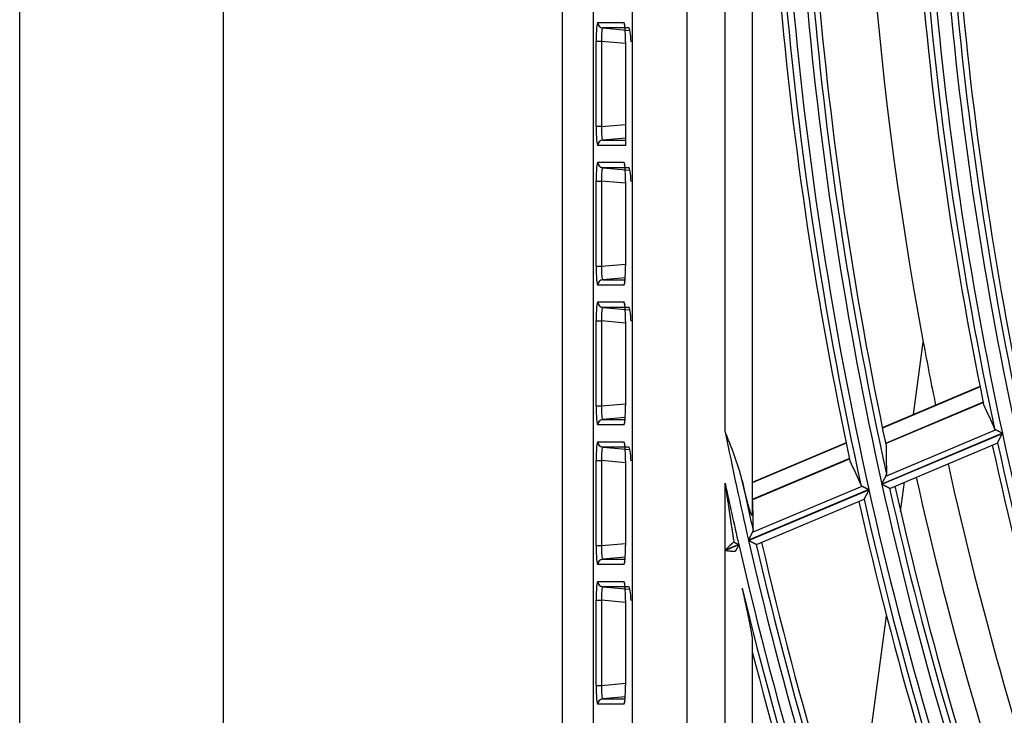
# Model space of a CAD drawing. Units: millimetres. Extents: x 442 to 8862, y 35 to 6040.
# Drawn here: x 1721 to 1794, y 3182 to 3233 of the extents above; entities that cross this region are included whole.
import ezdxf

# ---------------------------------------------------------------- set-up
doc = ezdxf.new("R2010")
doc.units = ezdxf.units.MM
doc.layers.add('LG-Product', color=3, linetype='Continuous')

msp = doc.modelspace()

# ---------------------------------------------------------------- linework, layer by layer
at = {"layer": 'LG-Product', "linetype": 'Continuous'}
for p, q in [((1721.015, 2868.44), (1721.015, 3650.04)), ((1736.015, 3650.04), (1736.015, 2868.44)), ((1761.015, 2964.61), (1761.015, 3554.67)), ((1763.278, 3554.408), (1763.278, 2964.872)), ((1766.195, 2967.79), (1766.195, 3551.49)), ((1770.18, 3551.49), (1770.18, 2967.79)), ((1773.015, 3203.107), (1773.015, 3270.828)), ((1775.015, 3270.599), (1775.015, 3196.987)), ((1763.63, 3233.27), (1765.554, 3233.27)), ((1765.918, 3232.871), (1763.993, 3232.871)), ((1763.993, 3232.871), (1765.993, 3232.697)), ((1765.554, 3233.27), (1765.611, 3233.064)), ((1763.907, 3231.875), (1763.508, 3231.875)), ((1763.508, 3225.605), (1763.508, 3231.875)), ((1763.907, 3231.875), (1763.907, 3225.605)), ((1765.676, 3231.72), (1763.907, 3231.875)), ((1765.676, 3231.854), (1765.678, 3231.854)), ((1765.676, 3231.854), (1765.676, 3224.245)), ((1765.678, 3231.854), (1765.678, 3224.21)), ((1763.907, 3225.605), (1763.508, 3225.605)), ((1763.907, 3225.605), (1765.676, 3225.76)), ((1765.676, 3224.756), (1763.993, 3224.609)), ((1765.678, 3224.21), (1763.63, 3224.21)), ((1763.993, 3224.609), (1765.676, 3224.609)), ((1763.63, 3222.97), (1765.554, 3222.97)), ((1765.918, 3222.571), (1763.993, 3222.571)), ((1763.993, 3222.571), (1765.993, 3222.397)), ((1765.554, 3222.97), (1765.611, 3222.764)), ((1763.508, 3221.575), (1763.907, 3221.575)), ((1763.508, 3215.305), (1763.508, 3221.575)), ((1763.907, 3221.575), (1763.907, 3215.305)), ((1765.676, 3221.42), (1763.907, 3221.575)), ((1765.678, 3221.554), (1765.676, 3221.554)), ((1765.676, 3221.554), (1765.676, 3215.326)), ((1765.678, 3221.554), (1765.678, 3215.326)), ((1763.508, 3215.305), (1763.907, 3215.305)), ((1763.907, 3215.305), (1765.676, 3215.46)), ((1765.678, 3215.326), (1765.676, 3215.326)), ((1765.554, 3213.91), (1763.63, 3213.91)), ((1765.652, 3214.454), (1763.993, 3214.309)), ((1763.993, 3214.309), (1765.64, 3214.309)), ((1765.62, 3214.131), (1765.554, 3213.91)), ((1765.609, 3214.106), (1765.616, 3214.11)), ((1763.63, 3212.67), (1765.554, 3212.67)), ((1765.554, 3212.67), (1765.611, 3212.464)), ((1765.918, 3212.271), (1763.993, 3212.271)), ((1763.993, 3212.271), (1765.993, 3212.097)), ((1763.508, 3211.275), (1763.907, 3211.275)), ((1763.508, 3205.005), (1763.508, 3211.275)), ((1763.907, 3211.275), (1763.907, 3205.005)), ((1765.676, 3211.12), (1763.907, 3211.275)), ((1765.676, 3211.254), (1765.676, 3205.026)), ((1765.678, 3211.254), (1765.676, 3211.254)), ((1765.678, 3211.254), (1765.678, 3205.026)), ((1786.907, 3204.372), (1787.621, 3209.703)), ((1791.8, 3206.435), (1784.6, 3203.4)), ((1791.805, 3206.408), (1784.605, 3203.373)), ((1763.907, 3205.005), (1765.676, 3205.16)), ((1792.036, 3205.275), (1784.842, 3202.242)), ((1784.844, 3202.231), (1792.039, 3205.263)), ((1763.508, 3205.005), (1763.907, 3205.005)), ((1765.678, 3205.026), (1765.676, 3205.026)), ((1765.554, 3203.61), (1763.63, 3203.61)), ((1765.652, 3204.154), (1763.993, 3204.009)), ((1763.993, 3204.009), (1765.64, 3204.009)), ((1765.62, 3203.831), (1765.554, 3203.61)), ((1765.609, 3203.806), (1765.616, 3203.81)), ((1793.449, 3202.988), (1784.562, 3199.242)), ((1784.565, 3199.226), (1793.452, 3202.972)), ((1784.87, 3199.839), (1792.953, 3203.246)), ((1763.63, 3202.37), (1765.554, 3202.37)), ((1765.554, 3202.37), (1765.611, 3202.164)), ((1781.935, 3202.277), (1775.015, 3199.36)), ((1781.941, 3202.25), (1775.015, 3199.331)), ((1785.148, 3198.929), (1793.109, 3202.284)), ((1765.918, 3201.971), (1763.993, 3201.971)), ((1763.993, 3201.971), (1765.993, 3201.797)), ((1763.508, 3200.975), (1763.907, 3200.975)), ((1763.508, 3194.705), (1763.508, 3200.975)), ((1763.907, 3200.975), (1763.907, 3194.705)), ((1765.676, 3200.82), (1763.907, 3200.975)), ((1765.678, 3200.954), (1765.676, 3200.954)), ((1765.676, 3200.954), (1765.676, 3194.726)), ((1765.678, 3200.954), (1765.678, 3194.726)), ((1782.18, 3201.12), (1775.015, 3198.1)), ((1775.015, 3198.088), (1782.182, 3201.109)), ((1773.015, 3194.375), (1773.015, 3199.313)), ((1785.951, 3197.231), (1786.24, 3199.389)), ((1783.609, 3198.84), (1774.733, 3195.099)), ((1774.737, 3195.083), (1783.613, 3198.824)), ((1775.039, 3195.694), (1783.111, 3199.097)), ((1785.148, 3198.929), (1785.14, 3198.93)), ((1775.322, 3194.787), (1783.259, 3198.132)), ((1763.508, 3194.705), (1763.907, 3194.705)), ((1763.907, 3194.705), (1765.676, 3194.86)), ((1765.678, 3194.726), (1765.676, 3194.726)), ((1774.016, 3194.796), (1773.015, 3194.375)), ((1773.015, 3194.357), (1774.019, 3194.78)), ((1773.015, 3159.361), (1773.015, 3194.357)), ((1775.322, 3194.787), (1775.314, 3194.788)), ((1765.652, 3193.854), (1763.993, 3193.709)), ((1763.993, 3193.709), (1765.64, 3193.709)), ((1765.62, 3193.531), (1765.554, 3193.31)), ((1765.609, 3193.506), (1765.616, 3193.51)), ((1765.554, 3193.31), (1763.63, 3193.31)), ((1763.63, 3192.07), (1765.554, 3192.07)), ((1765.554, 3192.07), (1765.611, 3191.864)), ((1765.918, 3191.671), (1763.993, 3191.671)), ((1763.993, 3191.671), (1765.993, 3191.497)), ((1763.508, 3190.675), (1763.907, 3190.675)), ((1763.508, 3184.405), (1763.508, 3190.675)), ((1763.907, 3190.675), (1763.907, 3184.405)), ((1765.676, 3190.52), (1763.907, 3190.675)), ((1765.676, 3190.654), (1765.676, 3184.426)), ((1765.678, 3190.654), (1765.676, 3190.654)), ((1765.678, 3190.654), (1765.678, 3184.426)), ((1782.407, 3170.764), (1784.918, 3189.519)), ((1775.015, 3187.751), (1775.015, 3155.865)), ((1763.508, 3184.405), (1763.907, 3184.405)), ((1763.907, 3184.405), (1765.676, 3184.56)), ((1765.678, 3184.426), (1765.676, 3184.426)), ((1765.652, 3183.554), (1763.993, 3183.409)), ((1763.993, 3183.409), (1765.64, 3183.409)), ((1765.554, 3183.01), (1763.63, 3183.01)), ((1765.62, 3183.231), (1765.554, 3183.01)), ((1765.609, 3183.206), (1765.616, 3183.21))]:
    msp.add_line(p, q, dxfattribs=at)
for points in [[(1774.264, 3199.513), (1774.246, 3199.586), (1774.228, 3199.66), (1774.21, 3199.733), (1774.191, 3199.807), (1774.171, 3199.88), (1774.152, 3199.953), (1774.131, 3200.026), (1774.111, 3200.099), (1774.09, 3200.171), (1774.069, 3200.244), (1774.047, 3200.317), (1774.025, 3200.389), (1774.003, 3200.461), (1773.98, 3200.534), (1773.957, 3200.606), (1773.934, 3200.678), (1773.91, 3200.75), (1773.887, 3200.822), (1773.862, 3200.894), (1773.838, 3200.966), (1773.813, 3201.038), (1773.788, 3201.11), (1773.763, 3201.182), (1773.738, 3201.253), (1773.712, 3201.325), (1773.686, 3201.396), (1773.66, 3201.468), (1773.633, 3201.539), (1773.607, 3201.611), (1773.58, 3201.682), (1773.553, 3201.754), (1773.526, 3201.825), (1773.499, 3201.896), (1773.471, 3201.968), (1773.443, 3202.039), (1773.416, 3202.11), (1773.388, 3202.181), (1773.36, 3202.253), (1773.331, 3202.324), (1773.303, 3202.395), (1773.275, 3202.466), (1773.246, 3202.537), (1773.217, 3202.608), (1773.189, 3202.68), (1773.16, 3202.751), (1773.131, 3202.822), (1773.102, 3202.893), (1773.073, 3202.964), (1773.044, 3203.036), (1773.015, 3203.107)], [(1792.953, 3203.246), (1792.951, 3203.247), (1792.948, 3203.249), (1792.946, 3203.25), (1792.943, 3203.251), (1792.941, 3203.253), (1792.939, 3203.254), (1792.936, 3203.256), (1792.934, 3203.257), (1792.932, 3203.258), (1792.93, 3203.26), (1792.928, 3203.261), (1792.925, 3203.263), (1792.923, 3203.265), (1792.921, 3203.266), (1792.919, 3203.268), (1792.917, 3203.269), (1792.915, 3203.271), (1792.913, 3203.272), (1792.911, 3203.274), (1792.909, 3203.276), (1792.908, 3203.277), (1792.906, 3203.279), (1792.904, 3203.281), (1792.902, 3203.283), (1792.901, 3203.284), (1792.899, 3203.286), (1792.897, 3203.288), (1792.896, 3203.29), (1792.894, 3203.292), (1792.892, 3203.293), (1792.891, 3203.295), (1792.889, 3203.297), (1792.888, 3203.299), (1792.886, 3203.301), (1792.885, 3203.303), (1792.884, 3203.305), (1792.882, 3203.307), (1792.881, 3203.309), (1792.88, 3203.311), (1792.878, 3203.313), (1792.877, 3203.315), (1792.876, 3203.317), (1792.875, 3203.319), (1792.873, 3203.321), (1792.872, 3203.323), (1792.871, 3203.325), (1792.87, 3203.327), (1792.869, 3203.329), (1792.868, 3203.331), (1792.867, 3203.333)], [(1793.449, 3202.988), (1793.438, 3202.994), (1793.426, 3203), (1793.415, 3203.005), (1793.404, 3203.011), (1793.393, 3203.017), (1793.382, 3203.023), (1793.371, 3203.029), (1793.359, 3203.034), (1793.348, 3203.04), (1793.337, 3203.046), (1793.326, 3203.052), (1793.315, 3203.057), (1793.304, 3203.063), (1793.294, 3203.069), (1793.283, 3203.074), (1793.272, 3203.08), (1793.261, 3203.086), (1793.25, 3203.091), (1793.239, 3203.097), (1793.229, 3203.102), (1793.218, 3203.108), (1793.207, 3203.114), (1793.197, 3203.119), (1793.186, 3203.124), (1793.176, 3203.13), (1793.166, 3203.135), (1793.155, 3203.141), (1793.145, 3203.146), (1793.135, 3203.151), (1793.125, 3203.156), (1793.116, 3203.161), (1793.106, 3203.166), (1793.096, 3203.171), (1793.087, 3203.176), (1793.077, 3203.181), (1793.068, 3203.186), (1793.059, 3203.191), (1793.049, 3203.196), (1793.04, 3203.2), (1793.032, 3203.205), (1793.023, 3203.209), (1793.014, 3203.214), (1793.006, 3203.218), (1792.998, 3203.222), (1792.99, 3203.227), (1792.982, 3203.231), (1792.975, 3203.235), (1792.967, 3203.238), (1792.96, 3203.242), (1792.953, 3203.246)], [(1793.094, 3202.282), (1793.096, 3202.286), (1793.099, 3202.291), (1793.101, 3202.296), (1793.105, 3202.303), (1793.108, 3202.31), (1793.113, 3202.318), (1793.117, 3202.327), (1793.122, 3202.336), (1793.127, 3202.346), (1793.133, 3202.357), (1793.139, 3202.368), (1793.145, 3202.379), (1793.151, 3202.392), (1793.157, 3202.404), (1793.164, 3202.417), (1793.171, 3202.43), (1793.178, 3202.444), (1793.185, 3202.457), (1793.192, 3202.471), (1793.2, 3202.486), (1793.207, 3202.5), (1793.215, 3202.515), (1793.222, 3202.53), (1793.23, 3202.545), (1793.238, 3202.56), (1793.246, 3202.576), (1793.254, 3202.591), (1793.263, 3202.607), (1793.271, 3202.623), (1793.279, 3202.639), (1793.288, 3202.655), (1793.296, 3202.671), (1793.304, 3202.687), (1793.313, 3202.704), (1793.321, 3202.72), (1793.33, 3202.736), (1793.338, 3202.753), (1793.347, 3202.769), (1793.356, 3202.786), (1793.364, 3202.803), (1793.373, 3202.819), (1793.382, 3202.836), (1793.39, 3202.853), (1793.399, 3202.87), (1793.408, 3202.887), (1793.417, 3202.904), (1793.426, 3202.921), (1793.435, 3202.938), (1793.443, 3202.955), (1793.452, 3202.972)], [(1784.87, 3199.839), (1784.872, 3199.842), (1784.873, 3199.845), (1784.875, 3199.848), (1784.876, 3199.851), (1784.878, 3199.853), (1784.879, 3199.856), (1784.88, 3199.859), (1784.882, 3199.862), (1784.883, 3199.865), (1784.884, 3199.868), (1784.885, 3199.871), (1784.886, 3199.874), (1784.887, 3199.877), (1784.889, 3199.879), (1784.89, 3199.882), (1784.891, 3199.885), (1784.892, 3199.888), (1784.893, 3199.891), (1784.894, 3199.894), (1784.894, 3199.896), (1784.895, 3199.899), (1784.896, 3199.902), (1784.897, 3199.905), (1784.898, 3199.908), (1784.899, 3199.91), (1784.899, 3199.913), (1784.9, 3199.916), (1784.901, 3199.919), (1784.901, 3199.921), (1784.902, 3199.924), (1784.902, 3199.927), (1784.903, 3199.93), (1784.903, 3199.932), (1784.904, 3199.935), (1784.904, 3199.938), (1784.905, 3199.941), (1784.905, 3199.943), (1784.905, 3199.946), (1784.906, 3199.949), (1784.906, 3199.951), (1784.906, 3199.954), (1784.907, 3199.957), (1784.907, 3199.959), (1784.907, 3199.962), (1784.907, 3199.965), (1784.907, 3199.967), (1784.907, 3199.97), (1784.907, 3199.973), (1784.907, 3199.975), (1784.907, 3199.978)], [(1773.015, 3199.313), (1773.027, 3199.226), (1773.04, 3199.139), (1773.052, 3199.052), (1773.064, 3198.965), (1773.077, 3198.879), (1773.089, 3198.792), (1773.101, 3198.705), (1773.114, 3198.618), (1773.126, 3198.531), (1773.139, 3198.445), (1773.151, 3198.358), (1773.163, 3198.271), (1773.176, 3198.184), (1773.188, 3198.098), (1773.201, 3198.011), (1773.214, 3197.924), (1773.226, 3197.837), (1773.239, 3197.751), (1773.251, 3197.664), (1773.264, 3197.577), (1773.277, 3197.491), (1773.289, 3197.404), (1773.302, 3197.317), (1773.315, 3197.23), (1773.328, 3197.144), (1773.34, 3197.057), (1773.353, 3196.97), (1773.366, 3196.884), (1773.379, 3196.797), (1773.392, 3196.711), (1773.405, 3196.624), (1773.418, 3196.537), (1773.431, 3196.451), (1773.444, 3196.364), (1773.457, 3196.277), (1773.47, 3196.191), (1773.483, 3196.104), (1773.497, 3196.018), (1773.51, 3195.931), (1773.523, 3195.845), (1773.536, 3195.758), (1773.55, 3195.671), (1773.563, 3195.585), (1773.576, 3195.498), (1773.59, 3195.412), (1773.603, 3195.325), (1773.617, 3195.239), (1773.63, 3195.152), (1773.644, 3195.066), (1773.658, 3194.98)], [(1775.015, 3196.987), (1775.014, 3196.958), (1775.01, 3196.939), (1775.004, 3196.929), (1774.996, 3196.929), (1774.986, 3196.937), (1774.974, 3196.953), (1774.961, 3196.976), (1774.947, 3197.005), (1774.931, 3197.039), (1774.915, 3197.079), (1774.899, 3197.123), (1774.882, 3197.171), (1774.866, 3197.222), (1774.849, 3197.275), (1774.832, 3197.329), (1774.815, 3197.385), (1774.798, 3197.441), (1774.781, 3197.499), (1774.764, 3197.557), (1774.747, 3197.616), (1774.731, 3197.676), (1774.714, 3197.737), (1774.697, 3197.798), (1774.68, 3197.859), (1774.664, 3197.92), (1774.647, 3197.981), (1774.631, 3198.043), (1774.615, 3198.105), (1774.598, 3198.167), (1774.582, 3198.229), (1774.566, 3198.292), (1774.549, 3198.355), (1774.533, 3198.418), (1774.517, 3198.481), (1774.501, 3198.544), (1774.485, 3198.608), (1774.469, 3198.672), (1774.453, 3198.736), (1774.437, 3198.8), (1774.421, 3198.864), (1774.405, 3198.929), (1774.389, 3198.993), (1774.374, 3199.058), (1774.358, 3199.123), (1774.342, 3199.188), (1774.327, 3199.252), (1774.311, 3199.317), (1774.295, 3199.383), (1774.28, 3199.448), (1774.264, 3199.513)], [(1784.562, 3199.242), (1784.569, 3199.255), (1784.575, 3199.268), (1784.582, 3199.281), (1784.589, 3199.294), (1784.596, 3199.307), (1784.602, 3199.32), (1784.609, 3199.333), (1784.616, 3199.346), (1784.622, 3199.359), (1784.629, 3199.372), (1784.636, 3199.385), (1784.642, 3199.397), (1784.649, 3199.41), (1784.655, 3199.423), (1784.662, 3199.436), (1784.669, 3199.448), (1784.675, 3199.461), (1784.682, 3199.474), (1784.688, 3199.486), (1784.695, 3199.499), (1784.701, 3199.511), (1784.708, 3199.524), (1784.714, 3199.537), (1784.721, 3199.549), (1784.727, 3199.561), (1784.733, 3199.574), (1784.74, 3199.586), (1784.746, 3199.598), (1784.752, 3199.611), (1784.759, 3199.623), (1784.765, 3199.635), (1784.771, 3199.647), (1784.777, 3199.659), (1784.783, 3199.67), (1784.789, 3199.682), (1784.795, 3199.693), (1784.801, 3199.705), (1784.807, 3199.716), (1784.813, 3199.727), (1784.818, 3199.738), (1784.824, 3199.749), (1784.829, 3199.76), (1784.835, 3199.77), (1784.84, 3199.781), (1784.846, 3199.791), (1784.851, 3199.801), (1784.856, 3199.811), (1784.861, 3199.82), (1784.866, 3199.83), (1784.87, 3199.839)], [(1783.024, 3199.184), (1783.025, 3199.182), (1783.027, 3199.18), (1783.028, 3199.178), (1783.029, 3199.176), (1783.03, 3199.174), (1783.031, 3199.172), (1783.032, 3199.17), (1783.033, 3199.168), (1783.035, 3199.166), (1783.036, 3199.164), (1783.037, 3199.162), (1783.038, 3199.16), (1783.04, 3199.158), (1783.041, 3199.156), (1783.043, 3199.154), (1783.044, 3199.152), (1783.045, 3199.15), (1783.047, 3199.148), (1783.049, 3199.146), (1783.05, 3199.145), (1783.052, 3199.143), (1783.053, 3199.141), (1783.055, 3199.139), (1783.057, 3199.137), (1783.058, 3199.136), (1783.06, 3199.134), (1783.062, 3199.132), (1783.064, 3199.13), (1783.065, 3199.129), (1783.067, 3199.127), (1783.069, 3199.125), (1783.071, 3199.124), (1783.073, 3199.122), (1783.075, 3199.121), (1783.077, 3199.119), (1783.079, 3199.117), (1783.081, 3199.116), (1783.083, 3199.114), (1783.085, 3199.113), (1783.088, 3199.111), (1783.09, 3199.11), (1783.092, 3199.108), (1783.094, 3199.107), (1783.097, 3199.105), (1783.099, 3199.104), (1783.101, 3199.103), (1783.104, 3199.101), (1783.106, 3199.1), (1783.109, 3199.099), (1783.111, 3199.097)], [(1783.111, 3199.097), (1783.118, 3199.094), (1783.125, 3199.09), (1783.133, 3199.086), (1783.141, 3199.082), (1783.148, 3199.078), (1783.156, 3199.074), (1783.164, 3199.07), (1783.173, 3199.065), (1783.181, 3199.061), (1783.19, 3199.057), (1783.199, 3199.052), (1783.208, 3199.047), (1783.217, 3199.043), (1783.226, 3199.038), (1783.235, 3199.033), (1783.245, 3199.028), (1783.255, 3199.023), (1783.264, 3199.018), (1783.274, 3199.013), (1783.284, 3199.008), (1783.294, 3199.003), (1783.304, 3198.998), (1783.314, 3198.992), (1783.324, 3198.987), (1783.335, 3198.982), (1783.345, 3198.976), (1783.356, 3198.971), (1783.366, 3198.966), (1783.377, 3198.96), (1783.387, 3198.955), (1783.398, 3198.949), (1783.409, 3198.944), (1783.42, 3198.938), (1783.431, 3198.932), (1783.442, 3198.927), (1783.453, 3198.921), (1783.464, 3198.915), (1783.475, 3198.91), (1783.486, 3198.904), (1783.497, 3198.898), (1783.508, 3198.892), (1783.519, 3198.887), (1783.53, 3198.881), (1783.542, 3198.875), (1783.553, 3198.869), (1783.564, 3198.863), (1783.575, 3198.858), (1783.587, 3198.852), (1783.598, 3198.846), (1783.609, 3198.84)], [(1783.613, 3198.824), (1783.604, 3198.807), (1783.595, 3198.79), (1783.587, 3198.773), (1783.578, 3198.756), (1783.569, 3198.74), (1783.561, 3198.723), (1783.552, 3198.706), (1783.543, 3198.689), (1783.535, 3198.673), (1783.526, 3198.656), (1783.518, 3198.639), (1783.509, 3198.623), (1783.501, 3198.606), (1783.492, 3198.59), (1783.484, 3198.574), (1783.475, 3198.557), (1783.467, 3198.541), (1783.459, 3198.525), (1783.45, 3198.509), (1783.442, 3198.493), (1783.434, 3198.477), (1783.425, 3198.461), (1783.417, 3198.445), (1783.409, 3198.429), (1783.401, 3198.414), (1783.393, 3198.398), (1783.386, 3198.383), (1783.378, 3198.369), (1783.37, 3198.354), (1783.363, 3198.339), (1783.356, 3198.325), (1783.348, 3198.311), (1783.341, 3198.297), (1783.334, 3198.284), (1783.328, 3198.27), (1783.321, 3198.258), (1783.315, 3198.245), (1783.309, 3198.233), (1783.303, 3198.222), (1783.297, 3198.211), (1783.291, 3198.2), (1783.286, 3198.19), (1783.281, 3198.181), (1783.277, 3198.172), (1783.273, 3198.164), (1783.269, 3198.157), (1783.266, 3198.151), (1783.263, 3198.145), (1783.261, 3198.14), (1783.259, 3198.136)], [(1785.14, 3198.93), (1785.137, 3198.931), (1785.134, 3198.933), (1785.13, 3198.935), (1785.125, 3198.937), (1785.12, 3198.94), (1785.114, 3198.943), (1785.108, 3198.946), (1785.101, 3198.949), (1785.094, 3198.953), (1785.086, 3198.957), (1785.078, 3198.962), (1785.069, 3198.966), (1785.06, 3198.971), (1785.05, 3198.976), (1785.04, 3198.981), (1785.03, 3198.986), (1785.019, 3198.992), (1785.008, 3198.997), (1784.997, 3199.003), (1784.985, 3199.009), (1784.973, 3199.015), (1784.961, 3199.022), (1784.949, 3199.028), (1784.937, 3199.034), (1784.924, 3199.041), (1784.911, 3199.048), (1784.898, 3199.054), (1784.885, 3199.061), (1784.871, 3199.068), (1784.857, 3199.075), (1784.843, 3199.082), (1784.83, 3199.09), (1784.815, 3199.097), (1784.801, 3199.104), (1784.787, 3199.111), (1784.773, 3199.119), (1784.759, 3199.126), (1784.744, 3199.134), (1784.73, 3199.141), (1784.715, 3199.149), (1784.7, 3199.156), (1784.686, 3199.164), (1784.671, 3199.171), (1784.656, 3199.179), (1784.641, 3199.187), (1784.626, 3199.195), (1784.611, 3199.202), (1784.596, 3199.21), (1784.581, 3199.218), (1784.565, 3199.226)], [(1775.015, 3198), (1775.015, 3197.98), (1775.015, 3197.959), (1775.015, 3197.939), (1775.015, 3197.918), (1775.015, 3197.898), (1775.015, 3197.878), (1775.015, 3197.857), (1775.015, 3197.837), (1775.015, 3197.817), (1775.015, 3197.796), (1775.015, 3197.776), (1775.015, 3197.756), (1775.015, 3197.735), (1775.015, 3197.715), (1775.015, 3197.695), (1775.015, 3197.674), (1775.015, 3197.654), (1775.015, 3197.634), (1775.015, 3197.614), (1775.015, 3197.593), (1775.015, 3197.573), (1775.015, 3197.553), (1775.015, 3197.532), (1775.015, 3197.512), (1775.015, 3197.492), (1775.015, 3197.472), (1775.015, 3197.451), (1775.015, 3197.431), (1775.015, 3197.411), (1775.015, 3197.391), (1775.015, 3197.37), (1775.015, 3197.35), (1775.015, 3197.33), (1775.015, 3197.31), (1775.015, 3197.29), (1775.015, 3197.269), (1775.015, 3197.249), (1775.015, 3197.229), (1775.015, 3197.209), (1775.015, 3197.189), (1775.015, 3197.168), (1775.015, 3197.148), (1775.015, 3197.128), (1775.015, 3197.108), (1775.015, 3197.088), (1775.015, 3197.068), (1775.015, 3197.047), (1775.015, 3197.027), (1775.015, 3197.007), (1775.015, 3196.987)], [(1774.733, 3195.099), (1774.74, 3195.112), (1774.747, 3195.125), (1774.753, 3195.138), (1774.76, 3195.151), (1774.767, 3195.164), (1774.773, 3195.177), (1774.78, 3195.19), (1774.787, 3195.203), (1774.793, 3195.216), (1774.8, 3195.229), (1774.806, 3195.241), (1774.813, 3195.254), (1774.82, 3195.267), (1774.826, 3195.28), (1774.833, 3195.292), (1774.839, 3195.305), (1774.846, 3195.318), (1774.852, 3195.33), (1774.858, 3195.343), (1774.865, 3195.356), (1774.871, 3195.368), (1774.878, 3195.381), (1774.884, 3195.393), (1774.891, 3195.405), (1774.897, 3195.418), (1774.903, 3195.43), (1774.91, 3195.443), (1774.916, 3195.455), (1774.922, 3195.467), (1774.928, 3195.479), (1774.934, 3195.491), (1774.941, 3195.503), (1774.947, 3195.515), (1774.953, 3195.526), (1774.958, 3195.538), (1774.964, 3195.549), (1774.97, 3195.561), (1774.976, 3195.572), (1774.982, 3195.583), (1774.987, 3195.594), (1774.993, 3195.605), (1774.998, 3195.616), (1775.004, 3195.626), (1775.009, 3195.637), (1775.014, 3195.647), (1775.019, 3195.657), (1775.024, 3195.667), (1775.029, 3195.676), (1775.034, 3195.685), (1775.039, 3195.694)], [(1775.039, 3195.694), (1775.04, 3195.697), (1775.042, 3195.7), (1775.043, 3195.703), (1775.044, 3195.706), (1775.046, 3195.709), (1775.047, 3195.712), (1775.048, 3195.715), (1775.05, 3195.718), (1775.051, 3195.721), (1775.052, 3195.724), (1775.053, 3195.726), (1775.054, 3195.729), (1775.056, 3195.732), (1775.057, 3195.735), (1775.058, 3195.738), (1775.059, 3195.741), (1775.06, 3195.743), (1775.061, 3195.746), (1775.062, 3195.749), (1775.062, 3195.752), (1775.063, 3195.755), (1775.064, 3195.758), (1775.065, 3195.76), (1775.066, 3195.763), (1775.066, 3195.766), (1775.067, 3195.769), (1775.068, 3195.771), (1775.068, 3195.774), (1775.069, 3195.777), (1775.07, 3195.78), (1775.07, 3195.782), (1775.071, 3195.785), (1775.071, 3195.788), (1775.072, 3195.791), (1775.072, 3195.793), (1775.072, 3195.796), (1775.073, 3195.799), (1775.073, 3195.801), (1775.073, 3195.804), (1775.074, 3195.807), (1775.074, 3195.809), (1775.074, 3195.812), (1775.074, 3195.815), (1775.074, 3195.817), (1775.075, 3195.82), (1775.075, 3195.823), (1775.075, 3195.825), (1775.075, 3195.828), (1775.075, 3195.831), (1775.075, 3195.833)], [(1773.658, 3194.98), (1773.645, 3194.968), (1773.632, 3194.956), (1773.619, 3194.945), (1773.606, 3194.933), (1773.593, 3194.921), (1773.58, 3194.91), (1773.567, 3194.898), (1773.555, 3194.886), (1773.542, 3194.874), (1773.529, 3194.863), (1773.516, 3194.851), (1773.503, 3194.839), (1773.49, 3194.827), (1773.477, 3194.815), (1773.465, 3194.803), (1773.452, 3194.791), (1773.439, 3194.779), (1773.426, 3194.767), (1773.413, 3194.755), (1773.401, 3194.743), (1773.388, 3194.731), (1773.375, 3194.719), (1773.362, 3194.707), (1773.349, 3194.695), (1773.336, 3194.683), (1773.324, 3194.67), (1773.311, 3194.658), (1773.298, 3194.646), (1773.285, 3194.634), (1773.272, 3194.622), (1773.26, 3194.609), (1773.247, 3194.597), (1773.234, 3194.585), (1773.221, 3194.573), (1773.208, 3194.56), (1773.195, 3194.548), (1773.183, 3194.536), (1773.17, 3194.523), (1773.157, 3194.511), (1773.144, 3194.499), (1773.131, 3194.486), (1773.118, 3194.474), (1773.105, 3194.461), (1773.092, 3194.449), (1773.08, 3194.437), (1773.067, 3194.424), (1773.054, 3194.412), (1773.041, 3194.399), (1773.028, 3194.387), (1773.015, 3194.375)], [(1773.658, 3194.98), (1773.664, 3194.976), (1773.671, 3194.973), (1773.677, 3194.97), (1773.684, 3194.966), (1773.691, 3194.963), (1773.697, 3194.959), (1773.704, 3194.956), (1773.711, 3194.952), (1773.717, 3194.949), (1773.724, 3194.946), (1773.731, 3194.942), (1773.738, 3194.939), (1773.745, 3194.935), (1773.752, 3194.931), (1773.759, 3194.928), (1773.766, 3194.924), (1773.773, 3194.921), (1773.78, 3194.917), (1773.787, 3194.913), (1773.794, 3194.91), (1773.801, 3194.906), (1773.808, 3194.903), (1773.815, 3194.899), (1773.823, 3194.895), (1773.83, 3194.891), (1773.837, 3194.888), (1773.844, 3194.884), (1773.852, 3194.88), (1773.859, 3194.876), (1773.867, 3194.873), (1773.874, 3194.869), (1773.881, 3194.865), (1773.889, 3194.861), (1773.896, 3194.857), (1773.904, 3194.854), (1773.911, 3194.85), (1773.918, 3194.846), (1773.926, 3194.842), (1773.933, 3194.838), (1773.941, 3194.835), (1773.948, 3194.831), (1773.956, 3194.827), (1773.963, 3194.823), (1773.971, 3194.819), (1773.978, 3194.816), (1773.986, 3194.812), (1773.993, 3194.808), (1774.001, 3194.804), (1774.008, 3194.8), (1774.016, 3194.796)], [(1775.314, 3194.788), (1775.311, 3194.789), (1775.308, 3194.791), (1775.304, 3194.793), (1775.299, 3194.795), (1775.294, 3194.798), (1775.288, 3194.801), (1775.282, 3194.804), (1775.275, 3194.808), (1775.268, 3194.811), (1775.26, 3194.815), (1775.251, 3194.82), (1775.243, 3194.824), (1775.233, 3194.829), (1775.224, 3194.834), (1775.214, 3194.839), (1775.203, 3194.844), (1775.193, 3194.85), (1775.182, 3194.855), (1775.17, 3194.861), (1775.159, 3194.867), (1775.147, 3194.873), (1775.135, 3194.879), (1775.122, 3194.886), (1775.11, 3194.892), (1775.097, 3194.899), (1775.084, 3194.905), (1775.071, 3194.912), (1775.057, 3194.919), (1775.044, 3194.926), (1775.03, 3194.933), (1775.016, 3194.94), (1775.002, 3194.947), (1774.988, 3194.954), (1774.974, 3194.962), (1774.96, 3194.969), (1774.945, 3194.976), (1774.931, 3194.984), (1774.916, 3194.991), (1774.902, 3194.999), (1774.887, 3195.006), (1774.872, 3195.014), (1774.858, 3195.021), (1774.843, 3195.029), (1774.828, 3195.036), (1774.813, 3195.044), (1774.798, 3195.052), (1774.783, 3195.06), (1774.767, 3195.067), (1774.752, 3195.075), (1774.737, 3195.083)], [(1773.015, 3194.357), (1773.031, 3194.355), (1773.046, 3194.353), (1773.062, 3194.351), (1773.077, 3194.35), (1773.093, 3194.348), (1773.108, 3194.346), (1773.123, 3194.344), (1773.139, 3194.342), (1773.154, 3194.34), (1773.17, 3194.338), (1773.185, 3194.337), (1773.2, 3194.335), (1773.216, 3194.333), (1773.231, 3194.331), (1773.246, 3194.33), (1773.261, 3194.328), (1773.277, 3194.326), (1773.292, 3194.325), (1773.307, 3194.323), (1773.322, 3194.321), (1773.337, 3194.32), (1773.352, 3194.318), (1773.368, 3194.317), (1773.383, 3194.315), (1773.398, 3194.314), (1773.413, 3194.312), (1773.428, 3194.311), (1773.443, 3194.309), (1773.458, 3194.308), (1773.473, 3194.307), (1773.488, 3194.305), (1773.503, 3194.304), (1773.518, 3194.303), (1773.533, 3194.302), (1773.548, 3194.301), (1773.563, 3194.3), (1773.577, 3194.298), (1773.592, 3194.297), (1773.607, 3194.297), (1773.622, 3194.296), (1773.637, 3194.295), (1773.652, 3194.294), (1773.666, 3194.293), (1773.681, 3194.293), (1773.696, 3194.292), (1773.711, 3194.291), (1773.725, 3194.291), (1773.74, 3194.291), (1773.754, 3194.29), (1773.769, 3194.29)], [(1774.019, 3194.78), (1774.014, 3194.77), (1774.009, 3194.76), (1774.004, 3194.749), (1773.998, 3194.739), (1773.993, 3194.729), (1773.988, 3194.718), (1773.983, 3194.708), (1773.977, 3194.698), (1773.972, 3194.688), (1773.967, 3194.677), (1773.962, 3194.667), (1773.956, 3194.657), (1773.951, 3194.647), (1773.946, 3194.637), (1773.941, 3194.627), (1773.936, 3194.617), (1773.931, 3194.607), (1773.925, 3194.596), (1773.92, 3194.586), (1773.915, 3194.576), (1773.91, 3194.566), (1773.905, 3194.556), (1773.9, 3194.546), (1773.895, 3194.536), (1773.89, 3194.526), (1773.885, 3194.517), (1773.879, 3194.507), (1773.874, 3194.497), (1773.869, 3194.487), (1773.864, 3194.477), (1773.859, 3194.467), (1773.854, 3194.457), (1773.849, 3194.448), (1773.844, 3194.438), (1773.839, 3194.428), (1773.834, 3194.418), (1773.83, 3194.409), (1773.825, 3194.399), (1773.82, 3194.39), (1773.815, 3194.38), (1773.81, 3194.371), (1773.805, 3194.362), (1773.801, 3194.353), (1773.796, 3194.343), (1773.791, 3194.334), (1773.787, 3194.325), (1773.782, 3194.316), (1773.778, 3194.307), (1773.773, 3194.299), (1773.769, 3194.29)], [(1774.264, 3191.58), (1774.282, 3191.497), (1774.3, 3191.414), (1774.319, 3191.332), (1774.337, 3191.249), (1774.355, 3191.167), (1774.373, 3191.084), (1774.39, 3191.002), (1774.408, 3190.919), (1774.426, 3190.837), (1774.444, 3190.755), (1774.462, 3190.673), (1774.479, 3190.591), (1774.497, 3190.509), (1774.515, 3190.427), (1774.532, 3190.345), (1774.55, 3190.264), (1774.567, 3190.182), (1774.584, 3190.101), (1774.601, 3190.02), (1774.619, 3189.939), (1774.636, 3189.858), (1774.653, 3189.777), (1774.669, 3189.697), (1774.686, 3189.616), (1774.703, 3189.536), (1774.719, 3189.456), (1774.736, 3189.376), (1774.752, 3189.297), (1774.768, 3189.217), (1774.784, 3189.139), (1774.8, 3189.06), (1774.816, 3188.982), (1774.831, 3188.904), (1774.846, 3188.827), (1774.861, 3188.75), (1774.876, 3188.673), (1774.89, 3188.597), (1774.904, 3188.522), (1774.918, 3188.446), (1774.932, 3188.371), (1774.945, 3188.296), (1774.958, 3188.222), (1774.97, 3188.151), (1774.981, 3188.082), (1774.99, 3188.016), (1774.999, 3187.954), (1775.006, 3187.895), (1775.011, 3187.842), (1775.014, 3187.794), (1775.015, 3187.751)], [(1775.015, 3187.751), (1775.015, 3187.734), (1775.015, 3187.716), (1775.015, 3187.698), (1775.015, 3187.681), (1775.015, 3187.663), (1775.015, 3187.645), (1775.015, 3187.628), (1775.015, 3187.61), (1775.015, 3187.593), (1775.015, 3187.575), (1775.015, 3187.557), (1775.015, 3187.54), (1775.015, 3187.522), (1775.015, 3187.505), (1775.015, 3187.487), (1775.015, 3187.47), (1775.015, 3187.452), (1775.015, 3187.434), (1775.015, 3187.417), (1775.015, 3187.399), (1775.015, 3187.382), (1775.015, 3187.364), (1775.015, 3187.347), (1775.015, 3187.329), (1775.015, 3187.311), (1775.015, 3187.294), (1775.015, 3187.276), (1775.015, 3187.259), (1775.015, 3187.241), (1775.015, 3187.224), (1775.015, 3187.206), (1775.015, 3187.189), (1775.015, 3187.171), (1775.015, 3187.154), (1775.015, 3187.136), (1775.015, 3187.119), (1775.015, 3187.101), (1775.015, 3187.084), (1775.015, 3187.066), (1775.015, 3187.049), (1775.015, 3187.031), (1775.015, 3187.014), (1775.015, 3186.996), (1775.015, 3186.979), (1775.015, 3186.961), (1775.015, 3186.944), (1775.015, 3186.926), (1775.015, 3186.909), (1775.015, 3186.891), (1775.015, 3186.874)]]:
    msp.add_lwpolyline(points, dxfattribs=at)
for radius, start, end in [(268.609, 177.17918, 192.17567), (267.591, 177.13811, 192.13459), (267.095, 177.22627, 191.99558), (266.681, 177.21045, 191.54946), (269.519, 177.32396, 191.67005), (269.105, 177.30657, 192.07766), (279.109, 177.58532, 192.58195), (278.091, 177.54733, 192.54395), (277.595, 177.63278, 192.41111), (277.181, 177.61836, 191.98312), (273, 177.45991, 190.53976), (280.019, 177.72314, 192.09463), (279.605, 177.70704, 192.48701), (273, 190.53976, 191.5355), (288.591, 191.29691, 192.92305), (268.609, 192.17918, 207.17567), (269.105, 192.30657, 207.07766), (269.519, 192.32396, 206.67005), (273, 192.46171, 206.5361), (289.359, 192.0337, 192.94965), (288.095, 192.04651, 192.79585), (275.5, 192.55713, 206.63942), (279.109, 192.58532, 207.58195), (278.091, 192.54733, 207.54395), (277.595, 192.63278, 207.41111), (277.181, 192.61836, 206.98312), (287.681, 192.37243, 192.38456), (280.019, 192.72314, 207.09463), (279.605, 192.70704, 207.48701), (288.591, 192.9263, 207.92305), (287.681, 192.99574, 207.38456), (289.359, 192.9529, 207.94965), (288.095, 193.00919, 207.79585), (289.855, 193.58027, 207.85755), (290.269, 194.51813, 207.47895)]:
    msp.add_arc((2056.015, 3259.64), radius, start, end, dxfattribs=at)
for centre, major_axis, ratio, start_param, end_param in [((1763.631, 3231.865), (-0.001, 1.405), 0.087151, 6.283127, 7.846298), ((1764.028, 3233.27), (0, -0.4), 0.996195, 4.712389, 6.195585), ((1764.029, 3231.865), (-0.037, 1.007), 0.121108, 6.275753, 7.838924), ((1765.555, 3231.865), (-0.001, 1.405), 0.087151, 4.704705, 6.283127), ((1765.954, 3231.865), (-0.037, 1.007), 0.121108, 4.697332, 6.275753), ((1763.631, 3225.616), (0.001, 1.405), 0.087151, 1.57848, 3.141651), ((1764.029, 3225.616), (0.037, 1.007), 0.121108, 1.585854, 3.149025), ((1764.028, 3224.21), (0, 0.4), 0.996195, 0.087601, 1.570796), ((1763.631, 3221.565), (-0.001, 1.405), 0.087151, 6.283127, 7.846298), ((1764.028, 3222.97), (0, 0.4), 0.996195, 1.570796, 3.053992), ((1764.029, 3221.565), (-0.037, 1.007), 0.121108, 6.275753, 7.838924), ((1765.555, 3221.565), (-0.001, 1.405), 0.087151, 4.704705, 6.283127), ((1765.954, 3221.565), (-0.037, 1.007), 0.121108, 4.697332, 6.275753), ((1763.631, 3215.316), (0.001, 1.405), 0.087151, 1.57848, 3.141651), ((1764.029, 3215.316), (0.037, 1.007), 0.121108, 1.585854, 3.149025), ((1765.555, 3215.316), (0.001, 1.405), 0.087151, 3.141651, 4.720073), ((1764.028, 3213.91), (0, 0.4), 0.996195, 0.087601, 1.570796), ((1763.631, 3211.265), (-0.001, 1.405), 0.087151, 6.283127, 7.846298), ((1764.028, 3212.67), (0, 0.4), 0.996195, 1.570796, 3.053992), ((1765.555, 3211.265), (-0.001, 1.405), 0.087151, 4.704705, 6.283127), ((1764.029, 3211.265), (-0.037, 1.007), 0.121108, 6.275753, 7.838924), ((1765.954, 3211.265), (-0.037, 1.007), 0.121108, 4.697332, 6.275753), ((2033.817, 3312.308), (-105.088, 249.305), 0.977435, 1.588791, 1.596036), ((1763.631, 3205.016), (0.001, 1.405), 0.087151, 1.57848, 3.141651), ((1764.029, 3205.016), (0.037, 1.007), 0.121108, 1.585854, 3.149025), ((1765.555, 3205.016), (0.001, 1.405), 0.087151, 3.141651, 4.720073), ((1764.028, 3203.61), (0, 0.4), 0.996195, 0.087601, 1.570796), ((1763.631, 3200.965), (-0.001, 1.405), 0.087151, 6.283127, 7.846298), ((1764.028, 3202.37), (0, 0.4), 0.996195, 1.570796, 3.053992), ((1765.555, 3200.965), (-0.001, 1.405), 0.087151, 4.704705, 6.283127), ((1764.029, 3200.965), (-0.037, 1.007), 0.121108, 6.275753, 7.838924), ((1765.954, 3200.965), (-0.037, 1.007), 0.121108, 4.697332, 6.275753), ((2080.776, 3200.909), (-117.22, 277.991), 0.977436, 1.175929, 1.182955), ((2032.917, 3314.449), (-109.355, 259.435), 0.977439, 1.596346, 1.603309), ((2081.681, 3198.77), (-121.507, 288.113), 0.977438, 1.182463, 1.189224), ((1763.631, 3194.716), (0.001, 1.405), 0.087151, 1.57848, 3.141651), ((1764.029, 3194.716), (0.037, 1.007), 0.121108, 1.585854, 3.149025), ((1765.555, 3194.716), (0.001, 1.405), 0.087151, 3.141651, 4.720073), ((1764.028, 3193.31), (0, 0.4), 0.996195, 0.087601, 1.570796), ((1763.631, 3190.665), (-0.001, 1.405), 0.087151, 6.283127, 7.846298), ((1764.028, 3192.07), (0, 0.4), 0.996195, 1.570796, 3.053992), ((1765.555, 3190.665), (-0.001, 1.405), 0.087151, 4.704705, 6.283127), ((1764.029, 3190.665), (-0.037, 1.007), 0.121108, 6.275753, 7.838924), ((1765.954, 3190.665), (-0.037, 1.007), 0.121108, 4.697332, 6.275753), ((1763.631, 3184.416), (0.001, 1.405), 0.087151, 1.57848, 3.141651), ((1764.029, 3184.416), (0.037, 1.007), 0.121108, 1.585854, 3.149025), ((1765.555, 3184.416), (0.001, 1.405), 0.087151, 3.141651, 4.720073), ((1764.028, 3183.01), (0, 0.4), 0.996195, 0.087601, 1.570796)]:
    msp.add_ellipse(centre, major_axis=major_axis, ratio=ratio, start_param=start_param, end_param=end_param, dxfattribs=at)

doc.saveas('drawing.dxf')
